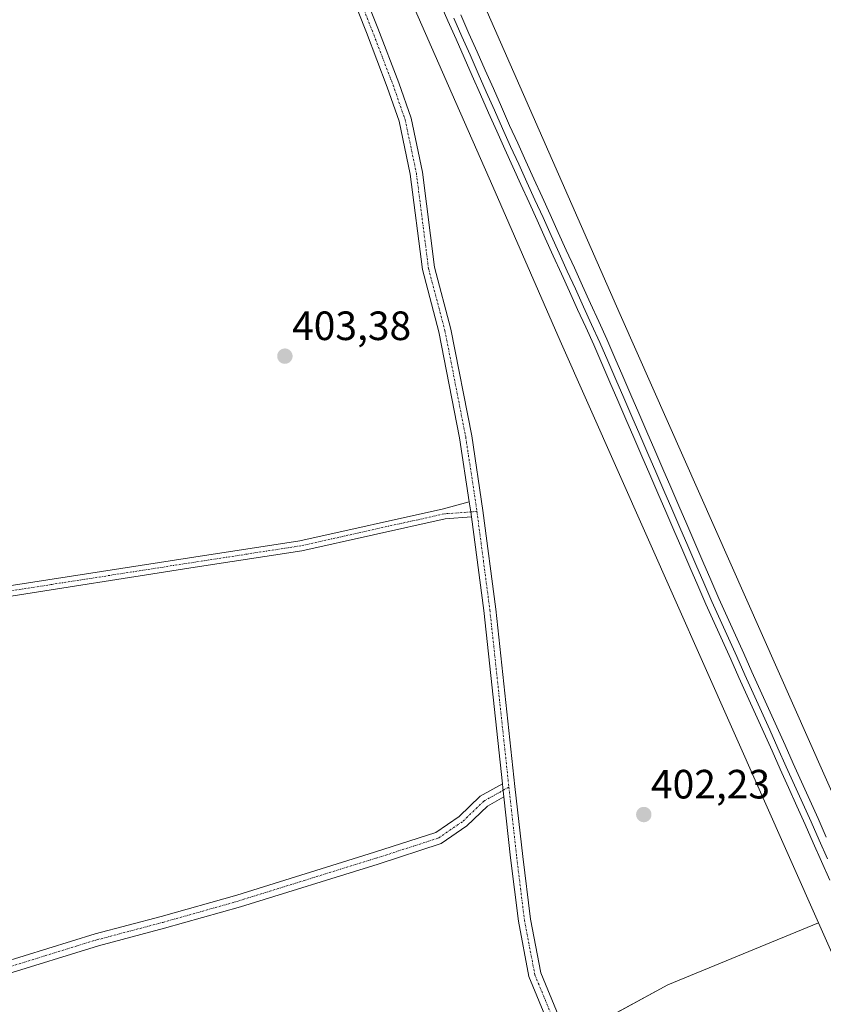
# Model space of a CAD drawing. Units: metres. Extents: x 607807 to 611267, y 4706134 to 4708501.
# Drawn here: x 609511 to 609708, y 4707007 to 4707248 of the extents above; entities that cross this region are included whole.
import ezdxf
from ezdxf.enums import TextEntityAlignment as Align

# ---------------------------------------------------------------- set-up
doc = ezdxf.new("R2010")
doc.units = ezdxf.units.M
doc.header["$MEASUREMENT"] = 0
doc.linetypes.add('TRAZO_Y_PUNTO', pattern=[1, 0.5, -0.25, 0, -0.25])
for name, color, linetype, lineweight in [('Camino', 19, 'Continuous', 0), ('Camino Cxs', 19, 'Continuous', 0), ('Camino eje', 39, 'TRAZO_Y_PUNTO', 13), ('Carátula', 7, 'Continuous', 5), ('Cultivos herbáceos CxS', 92, 'Continuous', 0), ('Cultivos leñosos', 92, 'Continuous', 0), ('Cultivos leñosos CxS', 92, 'Continuous', 0), ('Ferrocarril', 142, 'Continuous', 0), ('Ferrocarril eje', 144, 'Continuous', 13), ('Núcleo urbano', 19, 'Continuous', 0), ('Núcleo urbano CxS', 19, 'Continuous', 0), ('Pista no pavimentada', 254, 'Continuous', 13), ('Pista no pavimentada Cxs', 254, 'Continuous', 0), ('Pista pavimentada eje', 135, 'TRAZO_Y_PUNTO', 0), ('Punto de cota en terreno', 7, 'Continuous', 0), ('Rótulo de punto de cota en terreno', 19, 'Continuous', 0)]:
    doc.layers.add(name, color=color, linetype=linetype, lineweight=lineweight)
doc.styles.add('Arial', font='txt', dxfattribs={"height": 0.2})

# ---------------------------------------------------------------- blocks, each defined once
blk = doc.blocks.new('*U161')
at = {"layer": 'Cultivos herbáceos CxS', "color": 92, "linetype": 'Continuous', "lineweight": 0}
blk.add_polyline3d([(609739.34, 4706993.93, 401.6), (609658.45, 4707176.33, 402.74), (609605.54, 4707296.96, 404.55), (609568.81, 4707379.32, 403.99), (609568.81, 4707379.33, 403.99), (609512.25, 4707503.23, 406.37), (609513.1, 4707504.58, 406.79), (609561.75, 4707578.43, 408.23), (609636.73, 4707707.62, 408.57), (609677.28, 4707802.4, 410.81), (609775.12, 4707765.12, 411.73), (609895.37, 4707718.66, 411.67)], dxfattribs=at)
blk = doc.blocks.new('5PATER')
at = {"layer": 'Carátula', "linetype": 'Continuous', "lineweight": 5}
h = blk.add_hatch(color=250, dxfattribs=at)
edge = h.paths.add_edge_path()
edge.add_ellipse((0, 0.01), major_axis=(-1.33, -1.34), ratio=0.999422, start_angle=0, end_angle=360)

msp = doc.modelspace()

# ---------------------------------------------------------------- linework, layer by layer
at = {"layer": 'Camino', "color": 19, "linetype": 'Continuous', "lineweight": 0}
for points in [[(609466.72, 4707101.38, 403.33), (609505.12, 4707109.28, 403.16), (609554.05, 4707116.9, 403.12), (609580.04, 4707120.92, 403.14), (609615.23, 4707128.76, 403.48), (609621.52, 4707130.47, 403.58)], [(609621.52, 4707130.47, 403.58), (609621.9, 4707127.97, 403.55), (609622.05, 4707126.78, 403.5)], [(609622.05, 4707126.78, 403.5), (609615.6, 4707126.28, 403.43), (609580.51, 4707118.46, 403.1), (609554.43, 4707114.43, 403.09), (609505.57, 4707106.82, 403.16), (609467.97, 4707099.09, 403.31)], [(609629.98, 4707058.2, 403.29), (609625.98, 4707055.97, 403.2), (609620.95, 4707051.1, 403.09), (609614.64, 4707046.77, 402.96), (609599.18, 4707041.78, 402.92), (609565.5, 4707031.3, 402.86), (609546.9, 4707026.05, 402.75), (609530.72, 4707021.77, 402.68), (609507.48, 4707014.6, 402.77), (609498.41, 4707013.07, 402.69), (609494.75, 4707015.3, 402.69), (609491.44, 4707021.05, 402.68), (609488.37, 4707032.86, 402.73), (609483.44, 4707054.93, 402.79), (609479.65, 4707070.27, 402.86), (609476.39, 4707080.67, 403.1), (609472.23, 4707087.15, 403.26), (609466.8, 4707094.97, 403.29), (609463.74, 4707100.57, 403.38), (609463.24, 4707109.12, 403.45)], [(609467.97, 4707099.09, 403.31), (609469.36, 4707096.55, 403.28), (609474.72, 4707088.81, 403.22), (609479.13, 4707081.95, 403.16), (609482.54, 4707071.08, 402.98), (609486.37, 4707055.62, 402.91), (609491.28, 4707033.56, 402.75), (609494.24, 4707022.2, 402.73), (609496.97, 4707017.46, 402.71), (609499.02, 4707016.21, 402.75), (609506.78, 4707017.53, 402.85), (609529.89, 4707024.65, 402.7), (609546.1, 4707028.94, 402.75), (609564.65, 4707034.17, 402.88), (609598.28, 4707044.64, 402.93), (609613.3, 4707049.5, 403.01), (609619.05, 4707053.43, 403.12), (609624.18, 4707058.4, 403.22), (609629.62, 4707061.44, 403.31)], [(609629.62, 4707061.44, 403.31), (609629.73, 4707060.45, 403.3), (609629.98, 4707058.2, 403.29)]]:
    msp.add_polyline3d(points, dxfattribs=at)
at = {"layer": 'Camino Cxs', "color": 19, "linetype": 'Continuous', "lineweight": 0}
msp.add_polyline3d([(609622.05, 4707126.78, 403.5), (609615.6, 4707126.28, 403.43), (609580.51, 4707118.46, 403.1), (609554.43, 4707114.43, 403.09), (609505.57, 4707106.82, 403.16), (609467.97, 4707099.09, 403.31), (609466.72, 4707101.38, 403.33), (609505.12, 4707109.28, 403.16), (609554.05, 4707116.9, 403.12), (609580.04, 4707120.92, 403.14), (609615.23, 4707128.76, 403.48), (609621.52, 4707130.47, 403.58), (609621.9, 4707127.97, 403.55), (609622.05, 4707126.78, 403.5)], close=True, dxfattribs=at)
msp.add_polyline3d([(609506.78, 4707017.53, 402.85), (609529.89, 4707024.65, 402.7), (609546.1, 4707028.94, 402.75), (609564.65, 4707034.17, 402.88), (609598.28, 4707044.64, 402.93), (609613.3, 4707049.5, 403.01), (609619.05, 4707053.43, 403.12), (609624.18, 4707058.4, 403.22), (609629.62, 4707061.44, 403.31), (609629.73, 4707060.45, 403.3), (609629.98, 4707058.2, 403.29), (609625.98, 4707055.97, 403.2), (609620.95, 4707051.1, 403.09), (609614.64, 4707046.77, 402.96), (609599.18, 4707041.78, 402.92), (609565.5, 4707031.3, 402.86), (609546.9, 4707026.05, 402.75), (609530.72, 4707021.77, 402.68), (609507.48, 4707014.6, 402.77)], dxfattribs=at)
at = {"layer": 'Camino eje', "color": 39, "linetype": 'TRAZO_Y_PUNTO', "lineweight": 13}
for points in [[(609621.9, 4707127.97, 403.55), (609615.41, 4707127.52, 403.46), (609580.27, 4707119.69, 403.12), (609554.24, 4707115.67, 403.1), (609505.34, 4707108.05, 403.15), (609467.35, 4707100.23, 403.32)], [(609623.39, 4707128.13, 403.46), (609621.9, 4707127.97, 403.55)], [(609465.81, 4707099.92, 403.34), (609468.08, 4707095.76, 403.29), (609473.48, 4707087.98, 403.24), (609477.76, 4707081.31, 403.13), (609481.1, 4707070.68, 402.91), (609484.91, 4707055.28, 402.85), (609489.83, 4707033.21, 402.74), (609492.84, 4707021.62, 402.7), (609495.86, 4707016.38, 402.69), (609498.72, 4707014.64, 402.71), (609507.13, 4707016.07, 402.81), (609530.31, 4707023.21, 402.68), (609546.5, 4707027.5, 402.74), (609565.07, 4707032.74, 402.87), (609598.73, 4707043.21, 402.92), (609613.97, 4707048.13, 402.99), (609620, 4707052.26, 403.1), (609625.08, 4707057.18, 403.22), (609629.8, 4707059.82, 403.3)], [(609631.22, 4707060.61, 403.31), (609629.8, 4707059.82, 403.3)]]:
    msp.add_polyline3d(points, dxfattribs=at)
at = {"layer": 'Cultivos herbáceos CxS', "color": 92, "linetype": 'Continuous', "lineweight": 0}
for points in [[(609512.25, 4707503.23, 406.37), (609568.81, 4707379.33, 403.99), (609568.81, 4707379.32, 403.99), (609604.61, 4707299.05, 404.57), (609605.54, 4707296.96, 404.55), (609658.45, 4707176.33, 402.74), (609739.34, 4706993.93, 401.6), (609784.99, 4706890.51, 401.27), (609816.93, 4706818.15, 400.57), (609873.56, 4706691.46, 400.17)], [(609510.64, 4706981.54, 402.55), (609482.84, 4707075.36, 403.1), (609467.66, 4707088.21, 403.33), (609468.54, 4707090.71, 403.3), (609465.64, 4707108.13, 403.43), (609461.28, 4707131.36, 403.68), (609460.55, 4707151.68, 403.81), (609463.46, 4707179.99, 403.94), (609389, 4707168.79, 404.14), (609381.44, 4707167.65, 404.7), (609368.14, 4707208.39, 404.76), (609349.52, 4707249.78, 404.99), (609347.03, 4707250.86, 405.07), (609354.79, 4707263.53, 405), (609588.18, 4707296.59, 404.52), (609590.91, 4707290.47, 404.31), (609617.32, 4707230.27, 403.62), (609627.25, 4707207.63, 403.15), (609627.25, 4707207.62, 403.15), (609643.8, 4707169.89, 402.85), (609707.01, 4707027.38, 402.23), (609707.01, 4707027.38, 402.23), (609670.16, 4707012.19, 402.12), (609643.74, 4706997.84, 402.71)], [(609707.01, 4707027.38, 402.23), (609643.8, 4707169.89, 402.85), (609627.25, 4707207.62, 403.15), (609627.25, 4707207.63, 403.15), (609617.32, 4707230.27, 403.62), (609590.91, 4707290.47, 404.31), (609588.18, 4707296.59, 404.52)], [(609467.66, 4707088.21, 403.33), (609476.18, 4707081, 403.11), (609478.46, 4707079.07, 403.1), (609480.6, 4707077.26, 403.1), (609482.84, 4707075.36, 403.1), (609500.3, 4707016.43, 402.79), (609500.73, 4707014.98, 402.77), (609501.16, 4707013.53, 402.75), (609510.64, 4706981.54, 402.55), (609538.44, 4706985.02, 402.32), (609550.02, 4706964.17, 402.47), (609556.97, 4706949.11, 402.45), (609595.19, 4706951.43, 402.28), (609636.89, 4706967.64, 402.2), (609648.66, 4706979.41, 402.7), (609649.63, 4706980.38, 402.68), (609643.73, 4706997.84, 402.71), (609644, 4706997.99, 402.69), (609645.34, 4706998.71, 402.61), (609670.16, 4707012.19, 402.12), (609707.01, 4707027.38, 402.23)]]:
    msp.add_polyline3d(points, dxfattribs=at)
at = {"layer": 'Cultivos leñosos', "color": 92, "linetype": 'Continuous', "lineweight": 0}
for points in [[(609467.66, 4707088.21, 403.33), (609476.18, 4707081, 403.11), (609478.46, 4707079.07, 403.1), (609480.6, 4707077.26, 403.1), (609482.84, 4707075.36, 403.1), (609500.3, 4707016.43, 402.79), (609500.73, 4707014.98, 402.77), (609501.16, 4707013.53, 402.75), (609510.64, 4706981.54, 402.55), (609538.44, 4706985.02, 402.32), (609550.02, 4706964.17, 402.47), (609556.97, 4706949.11, 402.45), (609595.19, 4706951.43, 402.28), (609636.89, 4706967.64, 402.2), (609648.66, 4706979.41, 402.7), (609649.63, 4706980.38, 402.68), (609643.73, 4706997.84, 402.71), (609644, 4706997.99, 402.69), (609645.34, 4706998.71, 402.61), (609670.16, 4707012.19, 402.12), (609707.01, 4707027.38, 402.23)], [(609707.01, 4707027.38, 402.23), (609724.71, 4706987.47, 402.03), (609763.22, 4706900.21, 401.29), (609797.84, 4706821.78, 400.73), (609802.3, 4706811.67, 400.53), (609850.41, 4706704.04, 400.23)]]:
    msp.add_polyline3d(points, dxfattribs=at)
at = {"layer": 'Cultivos leñosos CxS', "color": 92, "linetype": 'Continuous', "lineweight": 0}
msp.add_polyline3d([(609643.74, 4706997.84, 402.71), (609670.16, 4707012.19, 402.12), (609707.01, 4707027.38, 402.23), (609707.01, 4707027.38, 402.23), (609724.71, 4706987.46, 402.03)], dxfattribs=at)
at = {"layer": 'Ferrocarril', "color": 142, "linetype": 'Continuous', "lineweight": 0}
for points in [[(609709.79, 4707037.86, 402.96), (609707.77, 4707042.4, 402.8), (609705.76, 4707046.95, 403), (609703.75, 4707051.49, 402.9), (609701.73, 4707055.98, 403.04), (609699.7, 4707060.48, 403.1), (609697.68, 4707064.97, 402.95), (609695.66, 4707069.47, 403.22), (609693.63, 4707073.96, 403.11), (609691.61, 4707078.46, 403.41), (609689.59, 4707082.95, 403.26), (609687.56, 4707087.44, 403.05), (609685.54, 4707091.94, 403.34), (609683.52, 4707096.43, 403.19), (609681.49, 4707100.93, 403.37), (609679.47, 4707105.42, 403.37), (609677.51, 4707109.95, 403.2), (609675.55, 4707114.48, 403.4), (609673.59, 4707119.01, 403.32), (609671.62, 4707123.54, 403.46), (609669.66, 4707128.07, 403.56), (609667.7, 4707132.6, 403.32), (609665.74, 4707137.13, 403.66), (609663.78, 4707141.67, 403.49), (609661.82, 4707146.2, 403.65), (609659.86, 4707150.73, 403.74), (609657.89, 4707155.26, 403.58), (609655.93, 4707159.79, 403.85), (609653.97, 4707164.32, 403.67), (609652.01, 4707168.85, 403.65), (609650.03, 4707173.21, 403.92), (609648.05, 4707177.57, 403.74), (609646.06, 4707181.93, 404.01), (609644.08, 4707186.3, 403.88), (609642.1, 4707190.66, 403.93), (609640.12, 4707195.02, 404.02), (609638.14, 4707199.38, 403.8), (609636.16, 4707203.74, 404.12), (609634.18, 4707208.11, 404.07), (609632.19, 4707212.47, 404.01), (609630.21, 4707216.83, 404.21), (609628.23, 4707221.19, 404.07), (609626.24, 4707225.7, 404.32), (609624.25, 4707230.2, 404.23), (609622.26, 4707234.71, 404.1), (609620.27, 4707239.22, 404.34), (609618.28, 4707243.72, 404.15), (609616.28, 4707248.23, 404.36), (609614.29, 4707252.74, 404.39)], [(609619.46, 4707249.65, 404.01), (609621.45, 4707245.14, 404.27), (609623.44, 4707240.64, 404.15), (609625.43, 4707236.13, 404.04), (609627.42, 4707231.62, 404.21), (609629.41, 4707227.12, 403.96), (609631.4, 4707222.61, 404.26), (609633.38, 4707218.25, 403.95), (609635.37, 4707213.88, 403.76), (609637.35, 4707209.52, 404.06), (609639.33, 4707205.16, 403.68), (609641.31, 4707200.8, 403.85), (609643.3, 4707196.43, 403.82), (609645.28, 4707192.07, 403.73), (609647.26, 4707187.71, 403.97), (609649.24, 4707183.35, 403.62), (609651.23, 4707178.98, 403.91), (609653.21, 4707174.62, 403.72), (609655.19, 4707170.26, 403.42), (609657.15, 4707165.73, 403.7), (609659.11, 4707161.2, 403.48), (609661.07, 4707156.67, 403.61), (609663.04, 4707152.13, 403.62), (609665, 4707147.6, 403.3), (609666.96, 4707143.07, 403.67), (609668.92, 4707138.54, 403.36), (609670.88, 4707134.01, 403.3), (609672.84, 4707129.48, 403.46), (609674.8, 4707124.95, 403.25), (609676.77, 4707120.41, 403.53), (609678.73, 4707115.88, 403.25), (609680.69, 4707111.35, 403.33), (609682.65, 4707106.82, 403.49), (609684.67, 4707102.33, 403.16), (609686.7, 4707097.83, 403.44), (609688.72, 4707093.34, 403.32), (609690.74, 4707088.85, 403.14), (609692.77, 4707084.35, 403.27), (609694.79, 4707079.86, 403.09), (609696.81, 4707075.37, 403.26), (609698.84, 4707070.87, 402.99), (609700.86, 4707066.38, 403.02), (609702.88, 4707061.89, 403.1), (609704.91, 4707057.39, 402.8), (609706.93, 4707052.9, 403.05), (609708.94, 4707048.36, 402.79)]]:
    msp.add_polyline3d(points, dxfattribs=at)
at = {"layer": 'Ferrocarril eje', "color": 144, "linetype": 'Continuous', "lineweight": 13}
for points in [[(609614.29, 4707252.74, 404.39), (609616.28, 4707248.23, 404.36), (609618.28, 4707243.72, 404.15), (609620.27, 4707239.22, 404.34), (609622.26, 4707234.71, 404.1), (609624.25, 4707230.2, 404.23), (609626.24, 4707225.7, 404.32), (609628.23, 4707221.19, 404.07), (609630.21, 4707216.83, 404.21), (609632.19, 4707212.47, 404.01), (609634.18, 4707208.11, 404.07), (609636.16, 4707203.74, 404.12), (609638.14, 4707199.38, 403.8), (609640.12, 4707195.02, 404.02), (609642.1, 4707190.66, 403.93), (609644.08, 4707186.3, 403.88), (609646.06, 4707181.93, 404.01), (609648.05, 4707177.57, 403.74), (609650.03, 4707173.21, 403.92), (609652.01, 4707168.85, 403.65), (609653.97, 4707164.32, 403.67), (609655.93, 4707159.79, 403.85), (609657.89, 4707155.26, 403.58), (609659.86, 4707150.73, 403.74), (609661.82, 4707146.2, 403.65), (609663.78, 4707141.67, 403.49), (609665.74, 4707137.13, 403.66), (609667.7, 4707132.6, 403.32), (609669.66, 4707128.07, 403.56), (609671.62, 4707123.54, 403.46), (609673.59, 4707119.01, 403.32), (609675.55, 4707114.48, 403.4), (609677.51, 4707109.95, 403.2), (609679.47, 4707105.42, 403.37), (609681.49, 4707100.93, 403.37), (609683.52, 4707096.43, 403.19), (609685.54, 4707091.94, 403.34), (609687.56, 4707087.44, 403.05), (609689.59, 4707082.95, 403.26), (609691.61, 4707078.46, 403.41), (609693.63, 4707073.96, 403.11), (609695.66, 4707069.47, 403.22), (609697.68, 4707064.97, 402.95), (609699.7, 4707060.48, 403.1), (609701.73, 4707055.98, 403.04), (609703.75, 4707051.49, 402.9), (609705.76, 4707046.95, 403), (609707.77, 4707042.4, 402.8), (609709.79, 4707037.86, 402.96)], [(609619.46, 4707249.65, 404.01), (609621.45, 4707245.14, 404.27), (609623.44, 4707240.64, 404.15), (609625.43, 4707236.13, 404.04), (609627.42, 4707231.62, 404.21), (609629.41, 4707227.12, 403.96), (609631.4, 4707222.61, 404.26), (609633.38, 4707218.25, 403.95), (609635.37, 4707213.88, 403.76), (609637.35, 4707209.52, 404.06), (609639.33, 4707205.16, 403.68), (609641.31, 4707200.8, 403.85), (609643.3, 4707196.43, 403.82), (609645.28, 4707192.07, 403.73), (609647.26, 4707187.71, 403.97), (609649.24, 4707183.35, 403.62), (609651.23, 4707178.98, 403.91), (609653.21, 4707174.62, 403.72), (609655.19, 4707170.26, 403.42), (609657.15, 4707165.73, 403.7), (609659.11, 4707161.2, 403.48), (609661.07, 4707156.67, 403.61), (609663.04, 4707152.13, 403.62), (609665, 4707147.6, 403.3), (609666.96, 4707143.07, 403.67), (609668.92, 4707138.54, 403.36), (609670.88, 4707134.01, 403.3), (609672.84, 4707129.48, 403.46), (609674.8, 4707124.95, 403.25), (609676.77, 4707120.41, 403.53), (609678.73, 4707115.88, 403.25), (609680.69, 4707111.35, 403.33), (609682.65, 4707106.82, 403.49), (609684.67, 4707102.33, 403.16), (609686.7, 4707097.83, 403.44), (609688.72, 4707093.34, 403.32), (609690.74, 4707088.85, 403.14), (609692.77, 4707084.35, 403.27), (609694.79, 4707079.86, 403.09), (609696.81, 4707075.37, 403.26), (609698.84, 4707070.87, 402.99), (609700.86, 4707066.38, 403.02), (609702.88, 4707061.89, 403.1), (609704.91, 4707057.39, 402.8), (609706.93, 4707052.9, 403.05), (609708.94, 4707048.36, 402.79)], [(609617.73, 4707248.88, 404.26), (609619.72, 4707244.37, 404.26), (609621.71, 4707239.87, 404.5), (609623.7, 4707235.36, 404.12), (609625.69, 4707230.85, 404.41), (609627.68, 4707226.35, 404.26), (609629.67, 4707221.84, 404.18), (609631.65, 4707217.48, 404.42), (609633.63, 4707213.12, 403.95), (609635.62, 4707208.75, 404.29), (609637.6, 4707204.39, 404.01), (609639.58, 4707200.03, 403.89), (609641.56, 4707195.67, 404.24), (609643.55, 4707191.3, 403.9), (609645.53, 4707186.94, 404.07), (609647.51, 4707182.58, 403.97), (609649.49, 4707178.21, 403.87), (609651.48, 4707173.85, 404.21), (609653.46, 4707169.49, 403.6), (609655.42, 4707164.96, 403.83), (609657.38, 4707160.43, 403.82), (609659.34, 4707155.9, 403.65), (609661.31, 4707151.37, 403.99), (609663.27, 4707146.84, 403.56), (609665.23, 4707142.31, 403.67), (609667.19, 4707137.78, 403.73), (609669.15, 4707133.24, 403.35), (609671.11, 4707128.71, 403.82), (609673.07, 4707124.18, 403.41), (609675.04, 4707119.65, 403.5), (609677, 4707115.12, 403.5), (609678.96, 4707110.59, 403.31), (609680.92, 4707106.06, 403.62), (609682.94, 4707101.57, 403.33), (609684.96, 4707097.07, 403.35), (609686.99, 4707092.58, 403.49), (609689.01, 4707088.08, 403.12), (609691.03, 4707083.59, 403.53), (609693.06, 4707079.1, 403.3), (609695.08, 4707074.6, 403.26), (609697.1, 4707070.11, 403.27), (609699.12, 4707065.61, 403.04), (609701.15, 4707061.12, 403.32), (609703.17, 4707056.62, 402.98), (609705.19, 4707052.13, 403.03), (609707.2, 4707047.59, 403.05), (609709.21, 4707043.04, 402.88)]]:
    msp.add_polyline3d(points, dxfattribs=at)
at = {"layer": 'Núcleo urbano', "color": 19, "linetype": 'Continuous', "lineweight": 0}
for points in [[(609512.25, 4707503.23, 406.37), (609568.81, 4707379.33, 403.99), (609568.81, 4707379.32, 403.99), (609604.61, 4707299.05, 404.57), (609605.54, 4707296.96, 404.55), (609658.45, 4707176.33, 402.74), (609739.34, 4706993.93, 401.6), (609784.99, 4706890.51, 401.27), (609816.93, 4706818.15, 400.57), (609873.56, 4706691.46, 400.17)], [(609707.01, 4707027.38, 402.23), (609643.8, 4707169.89, 402.85), (609627.25, 4707207.62, 403.15), (609627.25, 4707207.63, 403.15), (609617.32, 4707230.27, 403.62), (609590.91, 4707290.47, 404.31), (609588.18, 4707296.59, 404.52)], [(609707.01, 4707027.38, 402.23), (609724.71, 4706987.47, 402.03), (609763.22, 4706900.21, 401.29), (609797.84, 4706821.78, 400.73), (609802.3, 4706811.67, 400.53), (609850.41, 4706704.04, 400.23)]]:
    msp.add_polyline3d(points, dxfattribs=at)
at = {"layer": 'Núcleo urbano CxS', "color": 19, "linetype": 'Continuous', "lineweight": 0}
msp.add_polyline3d([(609724.71, 4706987.46, 402.03), (609707.01, 4707027.38, 402.23), (609643.8, 4707169.89, 402.85), (609627.25, 4707207.62, 403.15), (609627.25, 4707207.63, 403.15), (609617.32, 4707230.27, 403.62), (609590.91, 4707290.47, 404.31), (609588.18, 4707296.59, 404.52), (609554.24, 4707372.71, 404.7), (609502.07, 4707486.99, 405.86), (609512.25, 4707503.23, 406.37), (609568.81, 4707379.33, 403.99), (609568.81, 4707379.32, 403.99), (609605.54, 4707296.96, 404.55), (609658.45, 4707176.33, 402.74), (609739.34, 4706993.93, 401.6)], dxfattribs=at)
at = {"layer": 'Pista no pavimentada', "color": 254, "linetype": 'Continuous', "lineweight": 13}
for points in [[(609621.52, 4707130.47, 403.58), (609619.16, 4707146.08, 403.59), (609614.09, 4707172.04, 403.56), (609610.06, 4707187.33, 403.69), (609607.09, 4707210.65, 403.54), (609604.37, 4707223.62, 403.72), (609601.45, 4707231.97, 403.74), (609596.33, 4707245.36, 403.83), (609587.85, 4707266.81, 403.88), (609580.83, 4707286.74, 404.25)], [(609590.67, 4707267.83, 403.89), (609599.12, 4707246.44, 403.61), (609604.27, 4707233, 403.72), (609607.27, 4707224.42, 403.64), (609610.05, 4707211.15, 403.37), (609613.01, 4707187.9, 403.39), (609617.02, 4707172.71, 403.54), (609622.12, 4707146.59, 403.51), (609624.87, 4707128.34, 403.37), (609628.05, 4707104.18, 403.1), (609632.71, 4707060.78, 403.03), (609634.61, 4707043.64, 402.89), (609636.51, 4707028.25, 402.86), (609639.02, 4707015.11, 402.41), (609643.42, 4707004.41, 402.8)], [(609621.52, 4707130.47, 403.58), (609621.9, 4707127.97, 403.55), (609622.05, 4707126.78, 403.5)], [(609629.62, 4707061.44, 403.31), (609625.07, 4707103.83, 403.47), (609622.05, 4707126.78, 403.5)], [(609629.62, 4707061.44, 403.31), (609629.73, 4707060.45, 403.3), (609629.98, 4707058.2, 403.29)], [(609679.04, 4706677.19, 401.35), (609678.62, 4706703.31, 401.06), (609678.62, 4706729.48, 400.95), (609681.81, 4706748.22, 400.92), (609684.76, 4706767.01, 401.33), (609687.72, 4706798.5, 400.9), (609690.89, 4706829.77, 401.66), (609691.1, 4706840.34, 401.85), (609689.25, 4706848.95, 401.82), (609685.29, 4706859.79, 402.01), (609673.01, 4706885.21, 402.05), (609665.56, 4706907.33, 402.29), (609661.52, 4706920.75, 402.39), (609654.93, 4706951.99, 402.46), (609653.66, 4706962.31, 402.52), (609649.68, 4706976.35, 402.74), (609640.61, 4707003.36, 402.86), (609636.13, 4707014.25, 402.79), (609633.55, 4707027.78, 402.82), (609631.64, 4707043.29, 403.08), (609629.98, 4707058.2, 403.29)]]:
    msp.add_polyline3d(points, dxfattribs=at)
at = {"layer": 'Pista no pavimentada Cxs', "color": 254, "linetype": 'Continuous', "lineweight": 0}
for points in [[(609640.61, 4707003.36, 402.86), (609636.13, 4707014.25, 402.79), (609633.55, 4707027.78, 402.82), (609631.64, 4707043.29, 403.08), (609629.98, 4707058.2, 403.29), (609629.73, 4707060.45, 403.3), (609629.62, 4707061.44, 403.31), (609625.07, 4707103.83, 403.47), (609622.05, 4707126.78, 403.5), (609621.9, 4707127.97, 403.55), (609621.52, 4707130.47, 403.58), (609619.16, 4707146.08, 403.59), (609614.09, 4707172.04, 403.56), (609610.06, 4707187.33, 403.69), (609607.09, 4707210.65, 403.54), (609604.37, 4707223.62, 403.72), (609601.45, 4707231.97, 403.74), (609596.33, 4707245.36, 403.83), (609587.85, 4707266.81, 403.88)], [(609590.67, 4707267.83, 403.89), (609599.12, 4707246.44, 403.61), (609604.27, 4707233, 403.72), (609607.27, 4707224.42, 403.64), (609610.05, 4707211.15, 403.37), (609613.01, 4707187.9, 403.39), (609617.02, 4707172.71, 403.54), (609622.12, 4707146.59, 403.51), (609624.87, 4707128.34, 403.37), (609628.05, 4707104.18, 403.1), (609632.71, 4707060.78, 403.03), (609634.61, 4707043.64, 402.89), (609636.51, 4707028.25, 402.86), (609639.02, 4707015.11, 402.41), (609643.42, 4707004.41, 402.8)]]:
    msp.add_polyline3d(points, dxfattribs=at)
at = {"layer": 'Pista pavimentada eje', "color": 135, "linetype": 'TRAZO_Y_PUNTO', "lineweight": 0}
for points in [[(609581.85, 4707288.37, 404.31), (609589.26, 4707267.33, 403.9), (609597.72, 4707245.9, 403.75), (609602.86, 4707232.49, 403.74), (609605.82, 4707224.02, 403.77), (609608.57, 4707210.9, 403.46), (609611.54, 4707187.61, 403.74), (609615.56, 4707172.37, 403.6), (609620.64, 4707146.34, 403.63), (609623.39, 4707128.13, 403.46)], [(609623.39, 4707128.13, 403.46), (609626.56, 4707104, 403.47), (609631.22, 4707060.61, 403.31)], [(609631.22, 4707060.61, 403.31), (609633.13, 4707043.47, 402.99), (609635.03, 4707028.02, 402.84), (609637.57, 4707014.68, 402.63), (609642.02, 4707003.89, 402.85), (609651.12, 4706976.79, 402.77), (609655.14, 4706962.61, 402.63), (609656.41, 4706952.24, 402.68), (609662.97, 4706921.12, 402.22), (609666.99, 4706907.79, 402.28), (609674.4, 4706885.78, 402.04), (609686.68, 4706860.38, 401.99), (609690.7, 4706849.37, 401.85), (609692.6, 4706840.48, 401.65), (609692.39, 4706829.68, 401.43), (609689.22, 4706798.36, 400.7), (609686.25, 4706766.82, 401.13), (609683.29, 4706747.98, 400.83), (609680.12, 4706729.35, 400.91), (609680.12, 4706703.32, 401.04), (609680.6, 4706673.17, 401.33)]]:
    msp.add_polyline3d(points, dxfattribs=at)

# ---------------------------------------------------------------- block references
at = {"layer": 'Cultivos herbáceos CxS', "color": 92, "linetype": 'Continuous', "lineweight": 0}
msp.add_blockref('*U161', (0, 0), dxfattribs=at)
at = {"layer": 'Punto de cota en terreno', "linetype": 'Continuous', "lineweight": 0}
for p in [(609576.38, 4707166.11, 403.38), (609664.25, 4707053.88, 402.23)]:
    msp.add_blockref('5PATER', p, dxfattribs=at)

# ---------------------------------------------------------------- texts
at = {"layer": 'Rótulo de punto de cota en terreno', "color": 19, "linetype": 'Continuous', "lineweight": 0, "style": 'Arial'}
for s, p in [('403,38', (609578.14, 4707167.87)), ('402,23', (609666.01, 4707055.64))]:
    msp.add_text(s, height=7, dxfattribs=at).set_placement(p, align=Align.BOTTOM_LEFT)

doc.saveas('drawing.dxf')
